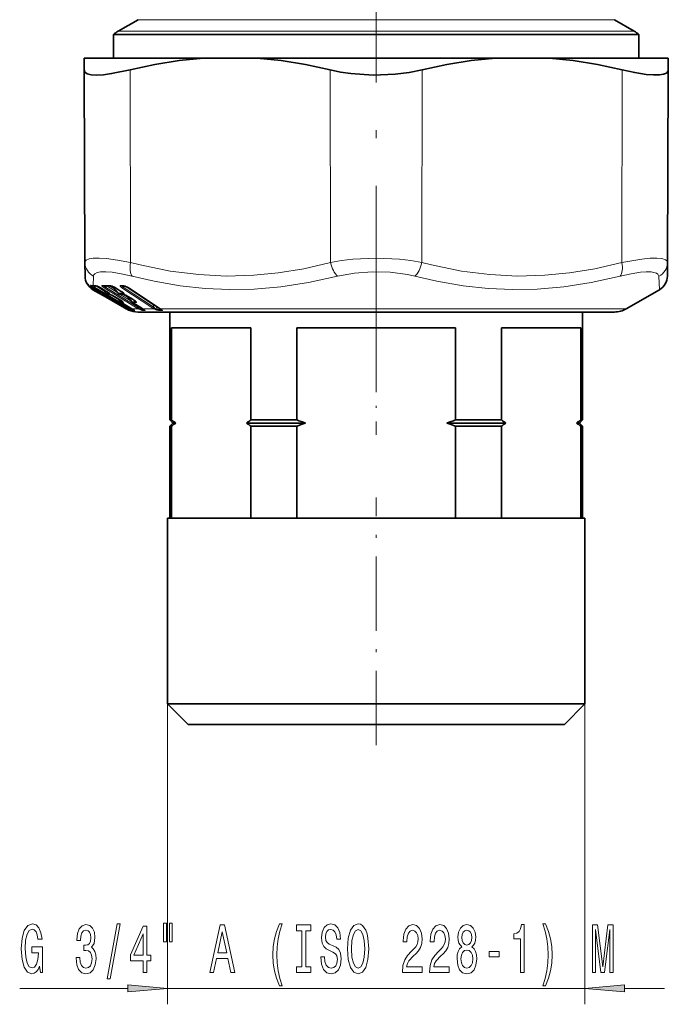
# Model space of a CAD drawing. Extents: x 0 to 420, y 0 to 297.
# Drawn here: x 144 to 185, y 82 to 145 of the extents above; entities that cross this region are included whole.
import ezdxf

# ---------------------------------------------------------------- set-up
doc = ezdxf.new("R2010")
doc.units = 0
doc.linetypes.add('DASHDOT', pattern=[18.5, 12, -3, 0.5, -3])

msp = doc.modelspace()

# ---------------------------------------------------------------- linework, layer by layer
at = {"color": 7, "linetype": 'DASHDOT', "lineweight": 13}
msp.add_line((166.319366, 122.073219), (166.319366, 207.974457), dxfattribs=at)
at = {"color": 7, "lineweight": 35}
for p, q in [((151.319366, 144.539764), (150.069366, 143.818085)), ((181.319366, 144.539764), (182.569366, 143.818085)), ((149.769379, 143.605896), (180.843369, 143.605896)), ((149.769379, 143.605896), (149.769379, 142.116013)), ((180.843369, 143.605896), (182.86937, 143.605896)), ((182.86937, 143.605896), (182.86937, 142.116013)), ((147.922424, 142.116013), (147.925659, 141.376389)), ((147.922424, 142.116013), (155.432175, 142.116013)), ((158.809631, 142.116013), (155.432175, 142.116013)), ((158.809631, 142.116013), (173.829117, 142.116013)), ((173.829117, 142.116013), (177.206573, 142.116013)), ((177.206573, 142.116013), (182.554657, 142.116013)), ((182.554657, 142.116013), (184.716324, 142.116013)), ((184.716324, 142.116013), (184.713089, 141.376389)), ((147.978653, 129.231659), (147.925659, 141.376389)), ((184.660095, 129.231659), (184.713089, 141.376389)), ((147.978653, 129.231659), (147.982346, 128.383591)), ((184.656403, 128.383591), (184.660095, 129.231659)), ((148.203064, 127.817528), (148.1651, 127.862335)), ((149.261063, 127.072327), (148.48233, 127.521927)), ((148.746368, 127.433693), (148.484695, 127.584793)), ((148.688812, 127.763161), (148.677231, 127.766434)), ((148.923813, 127.303833), (148.891235, 127.348831)), ((149.298401, 127.434448), (148.958725, 127.635139)), ((149.045822, 127.235855), (149.031158, 127.242111)), ((149.048523, 127.234657), (149.045822, 127.235855)), ((149.301514, 127.299408), (149.1082, 127.546738)), ((149.417435, 127.241829), (149.495041, 127.242584)), ((149.482742, 127.24826), (149.484314, 127.247505)), ((149.484314, 127.247505), (149.51474, 127.235985)), ((149.535889, 127.229889), (149.51474, 127.235985)), ((149.539337, 127.22879), (149.535889, 127.229889)), ((149.615524, 127.760857), (149.592819, 127.765472)), ((149.772018, 127.649658), (149.76474, 127.65773)), ((150.060181, 127.296875), (149.772018, 127.649658)), ((150.221008, 127.436005), (149.896835, 127.636711)), ((150.174973, 127.241821), (150.329254, 127.243332)), ((150.324356, 127.769531), (150.302292, 127.76963)), ((150.324356, 127.769531), (150.390457, 127.76963)), ((150.339325, 127.240234), (150.327866, 127.243652)), ((150.33931, 127.24025), (150.361603, 127.234032)), ((150.390411, 127.227539), (150.361603, 127.234032)), ((150.394592, 127.226471), (150.390411, 127.227539)), ((150.427841, 127.763275), (150.390457, 127.76963)), ((152.656174, 126.361435), (150.71698, 127.638573)), ((182.069366, 126.316971), (184.156418, 127.521927)), ((150.470535, 126.374123), (149.261063, 127.072327)), ((149.65451, 126.896324), (149.304428, 127.098572)), ((150.152405, 126.897079), (149.810242, 127.099327)), ((149.84198, 126.772873), (149.825195, 126.796043)), ((149.971588, 126.710693), (149.954514, 126.711113)), ((149.95932, 126.715836), (149.974823, 126.710052)), ((149.981308, 126.707352), (149.974823, 126.710052)), ((150.210007, 126.754311), (150.052124, 126.956291)), ((150.871841, 126.350769), (150.251785, 126.717621)), ((150.628418, 127.11882), (150.621002, 127.127022)), ((150.928207, 126.751785), (150.628418, 127.11882)), ((151.003677, 126.898727), (150.677139, 127.100983)), ((151.557053, 126.352379), (150.965302, 126.719231)), ((150.58165, 126.374115), (150.235519, 126.573914)), ((150.569519, 126.316971), (150.470535, 126.374123)), ((150.678619, 126.317627), (150.58165, 126.374115)), ((150.925888, 126.318481), (150.871841, 126.350769)), ((150.925888, 126.318481), (151.072128, 126.236153)), ((151.319366, 126.116013), (153.15564, 126.116013)), ((151.607254, 126.320709), (151.557053, 126.352379)), ((151.607254, 126.320709), (151.713577, 126.253502)), ((152.656174, 126.361435), (152.710953, 126.324226)), ((152.710953, 126.324226), (152.785126, 126.270226)), ((153.15564, 126.116013), (181.319366, 126.116013)), ((153.319366, 126.116013), (153.319366, 119.31601)), ((179.319366, 126.116013), (179.319366, 119.31601)), ((153.427063, 119.31601), (153.427063, 125.116013)), ((153.427063, 125.116013), (158.427063, 125.116013)), ((158.427063, 125.116013), (158.427063, 119.31601)), ((161.319366, 119.31601), (161.319366, 125.116013)), ((161.319366, 125.116013), (171.319366, 125.116013)), ((171.319366, 119.31601), (171.319366, 125.116013)), ((174.21167, 119.31601), (174.21167, 125.116013)), ((174.21167, 125.116013), (177.727951, 125.116013)), ((177.727951, 125.116013), (179.21167, 125.116013)), ((179.21167, 119.31601), (179.21167, 125.116013)), ((153.319366, 119.31601), (153.427063, 119.31601)), ((153.519379, 119.116013), (153.319366, 119.31601)), ((158.427063, 119.31601), (161.319366, 119.31601)), ((171.319366, 119.31601), (174.21167, 119.31601)), ((179.11937, 119.116013), (179.319366, 119.31601)), ((179.21167, 119.31601), (179.319366, 119.31601)), ((153.519379, 119.116013), (153.319366, 118.916016)), ((153.319366, 118.916016), (153.427063, 118.916016)), ((153.319366, 118.916016), (153.319366, 113.116013)), ((153.427063, 118.916016), (153.427063, 113.116013)), ((153.519379, 119.116013), (153.699966, 119.116013)), ((158.154175, 119.116013), (161.865158, 119.116013)), ((158.427063, 118.916016), (161.319366, 118.916016)), ((158.427063, 118.916016), (158.427063, 113.116013)), ((161.319366, 118.916016), (161.319366, 113.116013)), ((170.77359, 119.116013), (174.484573, 119.116013)), ((171.319366, 118.916016), (171.319366, 113.116013)), ((171.319366, 118.916016), (174.21167, 118.916016)), ((174.21167, 118.916016), (174.21167, 113.116013)), ((178.938782, 119.116013), (179.11937, 119.116013)), ((179.11937, 119.116013), (179.319366, 118.916016)), ((179.21167, 118.916016), (179.21167, 113.116013)), ((179.21167, 118.916016), (179.319366, 118.916016)), ((179.319366, 118.916016), (179.319366, 113.116013)), ((153.169373, 113.116013), (177.859589, 113.116013)), ((153.169373, 113.116013), (153.169373, 101.416016)), ((177.859589, 113.116013), (179.469376, 113.116013)), ((179.469376, 113.116013), (179.469376, 101.416016)), ((153.169373, 101.416016), (177.859589, 101.416016)), ((154.469376, 100.116013), (153.169373, 101.416016)), ((177.859589, 101.416016), (179.469376, 101.416016)), ((178.169373, 100.116013), (179.469376, 101.416016)), ((154.469376, 100.116013), (176.718719, 100.116013)), ((176.718719, 100.116013), (178.169373, 100.116013))]:
    msp.add_line(p, q, dxfattribs=at)
at = {"color": 7, "lineweight": 13}
for p, q in [((179.483109, 144.539764), (151.319366, 144.539764)), ((179.483109, 144.539764), (181.319366, 144.539764)), ((180.580093, 143.818085), (150.069366, 143.818085)), ((182.569366, 143.818085), (180.580093, 143.818085)), ((150.846512, 129.231659), (150.820007, 141.376389)), ((163.451508, 129.231659), (163.425018, 141.376389)), ((169.187241, 129.231659), (169.21373, 141.376389)), ((181.792236, 129.231659), (181.818726, 141.376389)), ((148.106842, 127.907562), (148.121887, 127.885284)), ((148.198532, 127.823135), (148.144897, 127.886162)), ((148.517593, 128.369995), (148.493698, 127.779312)), ((184.156418, 127.521927), (184.121155, 128.369995)), ((148.514221, 127.565826), (148.466034, 127.59584)), ((149.261063, 127.072327), (148.48233, 127.521957)), ((148.488647, 127.663086), (148.485168, 127.584793)), ((148.746841, 127.433685), (148.485168, 127.584793)), ((148.536194, 127.634384), (148.488647, 127.663086)), ((148.89209, 127.347633), (148.514221, 127.565826)), ((150.6698, 126.374123), (148.536194, 127.634384)), ((148.586304, 127.678246), (148.559052, 127.69458)), ((148.586304, 127.678246), (148.658188, 127.755081)), ((150.720016, 126.417992), (148.586304, 127.678246)), ((148.658188, 127.755081), (148.64743, 127.762062)), ((148.658188, 127.755074), (148.664886, 127.763451)), ((148.658188, 127.755081), (149.1922, 127.439301)), ((148.922607, 127.305771), (148.891586, 127.34861)), ((148.922607, 127.305771), (148.946686, 127.307358)), ((148.96283, 127.634384), (148.958725, 127.635139)), ((149.302536, 127.433685), (148.96283, 127.634384)), ((148.964722, 127.295166), (148.973999, 127.298157)), ((148.985382, 127.271156), (148.964722, 127.295166)), ((149.012573, 127.251297), (149.030792, 127.257988)), ((149.031662, 127.243195), (149.012573, 127.251297)), ((149.012573, 127.251297), (149.031158, 127.242111)), ((149.035568, 127.241455), (149.031662, 127.243195)), ((149.031662, 127.243195), (149.045822, 127.235855)), ((149.035568, 127.241455), (149.048523, 127.234657)), ((149.299713, 127.305771), (149.113983, 127.543312)), ((151.232544, 126.374123), (149.19635, 127.634384)), ((149.343842, 127.755081), (149.262299, 127.678246)), ((151.298691, 126.417992), (149.262299, 127.678246)), ((149.302536, 127.433685), (149.298401, 127.434448)), ((149.299713, 127.305771), (149.391724, 127.307358)), ((149.301514, 127.299408), (149.299713, 127.305771)), ((149.343842, 127.755081), (150.036438, 127.325943)), ((149.432724, 127.295166), (149.50235, 127.301849)), ((149.479614, 127.251297), (149.549377, 127.257988)), ((149.507874, 127.243195), (149.479614, 127.251297)), ((149.513336, 127.241455), (149.507874, 127.243195)), ((149.513336, 127.241455), (149.539337, 127.22879)), ((149.51474, 127.761795), (149.850113, 127.554001)), ((149.560989, 127.221245), (150.089081, 126.909012)), ((149.749619, 127.713318), (149.716736, 127.713943)), ((150.061798, 127.305771), (149.776001, 127.655449)), ((149.867111, 127.654373), (149.776001, 127.655449)), ((149.907471, 127.634384), (149.896835, 127.636711)), ((150.231659, 127.433685), (149.907471, 127.634384)), ((150.061798, 127.305771), (150.215179, 127.307358)), ((150.172195, 127.241821), (150.89241, 126.795609)), ((150.231659, 127.433685), (150.221008, 127.436005)), ((150.259338, 127.789627), (150.237274, 127.789726)), ((150.258987, 127.789627), (150.32402, 127.789726)), ((150.276672, 127.295166), (150.392776, 127.301849)), ((152.248032, 126.356804), (150.308701, 127.633942)), ((150.321533, 127.251297), (150.437836, 127.257988)), ((150.357697, 127.243195), (150.321533, 127.251297)), ((150.355713, 127.346825), (150.392776, 127.301849)), ((150.364471, 127.241455), (150.357697, 127.243195)), ((150.369141, 127.232437), (150.706024, 127.023735)), ((150.38588, 127.677811), (150.469879, 127.751801)), ((152.325333, 126.400673), (150.385895, 127.677811)), ((150.509064, 127.739052), (152.24939, 126.592567)), ((152.673981, 126.356804), (150.734665, 127.633942)), ((149.654938, 126.896301), (149.304855, 127.098557)), ((149.814194, 127.098557), (149.810242, 127.099327)), ((150.156372, 126.896301), (149.814194, 127.098557)), ((149.84079, 126.774811), (149.825562, 126.795822)), ((149.840775, 126.774811), (149.859039, 126.775505)), ((149.932404, 126.728134), (149.954071, 126.720139)), ((149.932404, 126.728134), (149.95932, 126.715836)), ((149.966248, 126.715126), (149.954071, 126.720139)), ((149.954071, 126.720139), (149.974823, 126.710052)), ((149.966248, 126.715126), (149.981308, 126.707352)), ((150.208206, 126.760681), (150.057922, 126.952866)), ((150.502426, 126.417992), (150.131897, 126.631874)), ((150.156372, 126.896301), (150.152405, 126.897079)), ((150.210007, 126.754311), (150.208206, 126.760681)), ((150.254883, 126.716812), (150.251785, 126.717621)), ((150.874939, 126.349968), (150.254883, 126.716812)), ((150.637314, 127.12442), (150.632446, 127.124535)), ((150.92981, 126.760681), (150.632446, 127.124535)), ((150.687653, 127.098557), (150.677139, 127.100983)), ((151.014206, 126.896301), (150.687653, 127.098557)), ((150.97435, 126.716812), (150.965302, 126.719231)), ((151.566086, 126.349968), (150.97435, 126.716812)), ((151.014206, 126.896301), (151.003677, 126.898727)), ((151.138672, 126.809341), (151.17392, 126.766472)), ((152.24939, 126.592567), (152.290619, 126.602249)), ((150.582169, 126.374123), (150.236038, 126.573921)), ((150.580139, 126.354294), (150.502426, 126.417992)), ((150.680267, 126.316971), (150.582169, 126.374123)), ((150.767792, 126.316971), (150.6698, 126.374123)), ((150.676086, 126.319092), (150.708588, 126.271431)), ((150.767792, 126.316971), (150.680267, 126.316971)), ((150.699417, 126.452751), (150.720016, 126.417992)), ((150.794403, 126.354294), (150.720016, 126.417992)), ((150.7771, 126.217628), (150.727417, 126.237755)), ((150.874939, 126.349968), (150.871841, 126.350769)), ((150.930161, 126.316971), (150.874939, 126.349968)), ((150.897705, 126.335358), (150.935638, 126.271431)), ((150.930161, 126.316971), (150.925888, 126.318481)), ((151.327255, 126.316971), (150.930161, 126.316971)), ((151.015671, 126.266991), (150.935638, 126.271431)), ((151.105774, 126.211929), (151.002563, 126.217628)), ((151.231277, 126.554321), (151.298691, 126.417992)), ((151.327255, 126.316971), (151.232544, 126.374123)), ((151.368179, 126.354294), (151.298691, 126.417992)), ((151.442734, 126.42318), (151.51799, 126.271431)), ((151.689621, 126.266304), (151.51799, 126.271431)), ((151.566086, 126.349968), (151.557053, 126.352379)), ((151.618378, 126.316971), (151.566086, 126.349968)), ((151.754868, 126.211929), (151.581818, 126.217628)), ((151.618378, 126.316971), (151.607254, 126.320709)), ((152.310196, 126.316971), (151.618378, 126.316971)), ((151.689621, 126.266304), (151.698456, 126.263359)), ((152.310196, 126.316971), (152.248032, 126.356804)), ((152.24939, 126.592567), (152.325333, 126.400673)), ((152.369507, 126.356094), (152.325333, 126.400673)), ((152.443359, 126.501526), (152.536926, 126.266014)), ((152.632721, 126.265472), (152.536926, 126.266014)), ((152.694626, 126.211006), (152.598419, 126.211609)), ((152.632721, 126.265472), (152.766342, 126.266014)), ((152.673981, 126.356804), (152.732605, 126.316971)), ((152.694351, 126.211006), (152.827881, 126.211609)), ((152.766342, 126.266014), (152.727554, 126.312515)), ((182.069366, 126.316971), (152.732605, 126.316971)), ((153.169373, 101.416016), (153.169373, 82.481773)), ((179.469376, 101.416016), (179.469376, 82.481773)), ((143.866394, 83.481773), (150.678894, 83.481773)), ((153.169373, 83.481773), (179.469376, 83.481773)), ((181.959869, 83.481773), (184.469376, 83.481773))]:
    msp.add_line(p, q, dxfattribs=at)
at = {"color": 7, "linetype": 'DASHDOT', "lineweight": 13, "ltscale": 0.282743}
msp.add_line((166.319366, 129.682739), (166.319366, 118.373039), dxfattribs=at)
at = {"color": 7, "linetype": 'DASHDOT', "lineweight": 13, "ltscale": 0.39}
msp.add_line((166.319366, 98.81601), (166.319366, 114.416016), dxfattribs=at)
at = {"color": 7, "lineweight": 35}
for points in [[(155.432175, 142.116013), (153.908829, 141.962143), (152.372604, 141.71463), (150.820007, 141.376389)], [(158.809631, 142.116013), (160.333649, 141.962143), (161.870956, 141.71463), (163.425018, 141.376389)], [(173.829117, 142.116013), (172.305115, 141.962143), (170.767792, 141.71463), (169.21373, 141.376389)], [(177.206573, 142.116013), (178.729919, 141.962143), (180.266144, 141.71463), (181.818726, 141.376389)], [(147.925659, 141.376389), (147.974548, 141.236877), (148.119949, 141.135574), (148.364975, 141.073135), (148.698257, 141.052368), (149.140106, 141.074341), (149.652069, 141.138565), (150.820007, 141.376389)], [(163.425018, 141.376389), (164.062164, 141.242722), (164.73024, 141.144363), (166.121109, 141.053741), (167.522278, 141.104553), (168.391144, 141.211456), (169.21373, 141.376389)], [(184.158951, 141.060562), (183.779541, 141.055573), (183.324402, 141.092484), (182.608795, 141.203857), (181.818726, 141.376389)], [(184.158951, 141.060562), (184.417938, 141.101685), (184.59848, 141.177887), (184.684265, 141.266083), (184.713089, 141.376389)]]:
    msp.add_lwpolyline(points, dxfattribs=at)
at = {"color": 7, "lineweight": 13}
for points in [[(147.978653, 129.231659), (147.99968, 129.31601), (148.062271, 129.384735), (148.234314, 129.46077), (148.493591, 129.502701)], [(148.493591, 129.502701), (148.869919, 129.510468), (149.337601, 129.479019), (150.031723, 129.386047), (150.846512, 129.231659)], [(163.451508, 129.231659), (161.7547, 128.844894), (160.152512, 128.582214), (158.609329, 128.430817), (156.877365, 128.385254), (155.138992, 128.473267), (153.348709, 128.700211), (151.45636, 129.080612), (150.846512, 129.231659)], [(163.451508, 129.231659), (164.139923, 129.356079), (164.852722, 129.443329), (166.318771, 129.512268), (167.785339, 129.443359), (168.498596, 129.356094), (169.187241, 129.231659)], [(181.792236, 129.231659), (180.09375, 128.844894), (178.490402, 128.582214), (176.946564, 128.430817), (175.214401, 128.385254), (173.47641, 128.473267), (171.687103, 128.700211), (169.796432, 129.080612), (169.187241, 129.231659)], [(181.792236, 129.231659), (183.056854, 129.45134), (183.565887, 129.50087), (183.985733, 129.511047), (184.310379, 129.481659), (184.533203, 129.411819), (184.628006, 129.333557), (184.660095, 129.231659)], [(148.517593, 128.369995), (148.538773, 128.454056), (148.594238, 128.522629), (148.743103, 128.598953), (148.964828, 128.641037)], [(148.964828, 128.641037), (149.283981, 128.648804), (149.679459, 128.617294), (150.263382, 128.524429), (150.948425, 128.369995)], [(163.88855, 128.369995), (164.955841, 128.567215), (166.069595, 128.647858), (167.191788, 128.616943), (168.285553, 128.472427), (168.750198, 128.369995)], [(181.690338, 128.369995), (182.375259, 128.524399), (182.95874, 128.617172), (183.332642, 128.647934), (183.639343, 128.644043), (183.970398, 128.569656), (184.067627, 128.500473), (184.121155, 128.369995)], [(163.88855, 128.369995), (162.048553, 127.965492), (160.309326, 127.697945), (158.63205, 127.553711), (157.088593, 127.523979), (155.542343, 127.59446), (153.96524, 127.768204), (152.327118, 128.05307), (150.948425, 128.369995)], [(181.690338, 128.369995), (179.866302, 127.965469), (178.138504, 127.697937), (176.467804, 127.553726), (174.925583, 127.523979), (173.376144, 127.594452), (171.791504, 127.768188), (170.141693, 128.052994), (168.750198, 128.369995)], [(148.332367, 127.812141), (148.326828, 127.8134), (148.32515, 127.813126), (148.324112, 127.812103), (148.323898, 127.81076), (148.324615, 127.807877), (148.329788, 127.798935)], [(148.746841, 127.433685), (148.969437, 127.301559), (149.027679, 127.262436), (149.030533, 127.259598), (149.030792, 127.257988)], [(149.19635, 127.634384), (149.123398, 127.683197), (149.054153, 127.744766), (149.04126, 127.768196), (149.041107, 127.776184)], [(149.262299, 127.678246), (149.234558, 127.696335), (149.202362, 127.733643), (149.196671, 127.763054)], [(149.302536, 127.433685), (149.511047, 127.301514), (149.548843, 127.269852), (149.552734, 127.264435), (149.553513, 127.262421), (149.553619, 127.260811), (149.552612, 127.259109), (149.549377, 127.257988)], [(149.716736, 127.713943), (149.70816, 127.712799), (149.705688, 127.711021), (149.705032, 127.709801), (149.704941, 127.706711), (149.705811, 127.704132), (149.709564, 127.69809), (149.731781, 127.676208), (149.779861, 127.639587)], [(149.776001, 127.655449), (149.769409, 127.658585), (149.768021, 127.658875), (149.766846, 127.658272), (149.766953, 127.657265), (149.767868, 127.65535), (149.772018, 127.649658)], [(150.197205, 127.779114), (150.189941, 127.765732), (150.18985, 127.754211), (150.207535, 127.71933), (150.308701, 127.633942)], [(150.231659, 127.433685), (150.421906, 127.301514), (150.444763, 127.27739), (150.448868, 127.269791), (150.449463, 127.264404), (150.448669, 127.262398), (150.446274, 127.260147), (150.437836, 127.257988)], [(150.341339, 127.769508), (150.335587, 127.740036), (150.341461, 127.720398), (150.38588, 127.677811)], [(150.393906, 127.316452), (150.401428, 127.305084), (150.40184, 127.303009), (150.401169, 127.301392), (150.400208, 127.300888), (150.398331, 127.300705), (150.392776, 127.301849)], [(150.156372, 126.896301), (150.391556, 126.743286), (150.402405, 126.732483), (150.405396, 126.727829), (150.405869, 126.726135), (150.405457, 126.724258), (150.404587, 126.72345), (150.401566, 126.722603)], [(150.632446, 127.124535), (150.625183, 127.127861), (150.623886, 127.12793), (150.62326, 127.127144), (150.624054, 127.124886), (150.628418, 127.11882)], [(151.014206, 126.896301), (151.179153, 126.785065), (151.225876, 126.741394), (151.230011, 126.733734), (151.230637, 126.730804), (151.230072, 126.727386), (151.228806, 126.725677), (151.224472, 126.723442), (151.218872, 126.722603)], [(151.175552, 126.780167), (151.181458, 126.771965), (151.182739, 126.769234), (151.18309, 126.767273), (151.182602, 126.765991), (151.181381, 126.76532), (151.179489, 126.765213), (151.17392, 126.766472)], [(150.708588, 126.271431), (150.708923, 126.270142), (150.70816, 126.269287), (150.705353, 126.269547), (150.693741, 126.274521), (150.580139, 126.354294)], [(150.865448, 126.217628), (150.864075, 126.219795), (150.857208, 126.223839), (150.680267, 126.316971)], [(151.002563, 126.217628), (150.954437, 126.230644), (150.767792, 126.316971)], [(150.935638, 126.271431), (150.93399, 126.269882), (150.931702, 126.269279), (150.926636, 126.269577), (150.911285, 126.274658), (150.810974, 126.340683), (150.794403, 126.354294)], [(151.105774, 126.211929), (151.109207, 126.212181), (151.110168, 126.212616), (151.110596, 126.213554), (151.109192, 126.215744), (151.1035, 126.220093), (151.04628, 126.251625), (150.930161, 126.316971)], [(151.581818, 126.217628), (151.520844, 126.230553), (151.327255, 126.316971)], [(151.51799, 126.271431), (151.511993, 126.269371), (151.491272, 126.272621), (151.45192, 126.291473), (151.368179, 126.354294)], [(151.754868, 126.211929), (151.764038, 126.212639), (151.766891, 126.213783), (151.768082, 126.215019), (151.768402, 126.216606), (151.768082, 126.217896), (151.76619, 126.220955), (151.752151, 126.232925), (151.618378, 126.316971)], [(152.598419, 126.211609), (152.486572, 126.234444), (152.310196, 126.316971)], [(152.536926, 126.266014), (152.526428, 126.263397), (152.494873, 126.268837), (152.456177, 126.287422), (152.369507, 126.356094)], [(152.732605, 126.316971), (152.812088, 126.260925), (152.843597, 126.234779), (152.850601, 126.225594), (152.851898, 126.221642), (152.851715, 126.21907), (152.850479, 126.216888), (152.845566, 126.213898), (152.827881, 126.211609)], [(152.779205, 126.276558), (152.784531, 126.268669), (152.785126, 126.265884), (152.784515, 126.264435), (152.78299, 126.263557), (152.778976, 126.26329), (152.766342, 126.266014)]]:
    msp.add_lwpolyline(points, dxfattribs=at)
for points in [[(145.121719, 84.883789), (145.165817, 84.481773), (145.295502, 84.481773), (145.295502, 86.102814), (144.639313, 86.102814), (144.639313, 85.735374), (145.043915, 85.735374), (145.043915, 85.709442), (145.012787, 85.311745), (144.929794, 85.017799), (144.802704, 84.831917), (144.644501, 84.7714), (144.468124, 84.849205), (144.330658, 85.082642), (144.242477, 85.467361), (144.211349, 85.994743), (144.239883, 86.517799), (144.328064, 86.902519), (144.468124, 87.135956), (144.657455, 87.218086), (144.78714, 87.174858), (144.893478, 87.053818), (144.971298, 86.850647), (145.015381, 86.578316), (145.272156, 86.578316), (145.204727, 86.993301), (145.077637, 87.304543), (144.898666, 87.494743), (144.673019, 87.563904), (144.37735, 87.455833), (144.154297, 87.140274), (144.011642, 86.643158), (143.962357, 85.981773), (144.011642, 85.316071), (144.154297, 84.818947), (144.36438, 84.503387), (144.628937, 84.399643), (144.776764, 84.434219), (144.909042, 84.520676), (145.023163, 84.671974)], [(147.416245, 85.424133), (147.416245, 85.393875), (147.457748, 84.978889), (147.579651, 84.667656), (147.771576, 84.468803), (148.025757, 84.395317), (148.295502, 84.468803), (148.497803, 84.659004), (148.627487, 84.961601), (148.674179, 85.350647), (148.653427, 85.60569), (148.596375, 85.813187), (148.502991, 85.973129), (148.378494, 86.089844), (148.547089, 86.323273), (148.606735, 86.69503), (148.567841, 87.032204), (148.456314, 87.287247), (148.27475, 87.447189), (148.025757, 87.503387), (147.792328, 87.434219), (147.613373, 87.244019), (147.496658, 86.941429), (147.457748, 86.539413), (147.457748, 86.509148), (147.688583, 86.509148), (147.709335, 86.785805), (147.776764, 86.984657), (147.885712, 87.10569), (148.038727, 87.148918), (148.173599, 87.114342), (148.272156, 87.02356), (148.331818, 86.876587), (148.355164, 86.677742), (148.331818, 86.465927), (148.269562, 86.323273), (148.160629, 86.236816), (148.012787, 86.210876), (147.911636, 86.215202), (147.911636, 85.873703), (148.038727, 85.882347), (148.202133, 85.843445), (148.324036, 85.7397), (148.396652, 85.571114), (148.422592, 85.350647), (148.394058, 85.09993), (148.318848, 84.914047), (148.199539, 84.797333), (148.041321, 84.75843), (147.87793, 84.801659), (147.758606, 84.931343), (147.683395, 85.138832), (147.654861, 85.424133)], [(149.376633, 84.079758), (149.555588, 84.079758), (150.183258, 87.563904), (150.001694, 87.563904)], [(152.929077, 87.589844), (152.929077, 86.414047), (153.105438, 86.414047), (153.105438, 87.589844)], [(153.305161, 87.589844), (153.305161, 86.414047), (153.478928, 86.414047), (153.478928, 87.589844)], [(160.238876, 83.647476), (160.402283, 83.647476), (160.25444, 84.10569), (160.150696, 84.585518), (160.085846, 85.091286), (160.065094, 85.601372), (160.085846, 86.111458), (160.150696, 86.6129), (160.25444, 87.097046), (160.402283, 87.55526), (160.238876, 87.55526), (160.049545, 87.079758), (159.917267, 86.608574), (159.839447, 86.115776), (159.816116, 85.601372), (159.839447, 85.082642), (159.917267, 84.594162), (160.049545, 84.122986)], [(163.0625, 85.471687), (162.826477, 85.471687), (162.878357, 85.013474), (163.008041, 84.6763), (163.207764, 84.473129), (163.477493, 84.399643), (163.744644, 84.468803), (163.944351, 84.659004), (164.071442, 84.957275), (164.118134, 85.350647), (164.079224, 85.705116), (163.970291, 85.934219), (163.793915, 86.085518), (163.557892, 86.197914), (163.355591, 86.280045), (163.223312, 86.375145), (163.148102, 86.513474), (163.124756, 86.729614), (163.148102, 86.924133), (163.21553, 87.071114), (163.319275, 87.170532), (163.461929, 87.205116), (163.607178, 87.161888), (163.721298, 87.045174), (163.796509, 86.850647), (163.832825, 86.58696), (164.068848, 86.58696), (164.068848, 86.595604), (164.027344, 87.001945), (163.905457, 87.304543), (163.713516, 87.494743), (163.454147, 87.559586), (163.220718, 87.494743), (163.039169, 87.313187), (162.922455, 87.032204), (162.880951, 86.66909), (162.914673, 86.344887), (163.013229, 86.124428), (163.168854, 85.977448), (163.381531, 85.865059), (163.591614, 85.765633), (163.749832, 85.670532), (163.845795, 85.532204), (163.879517, 85.307419), (163.848389, 85.078316), (163.76799, 84.905403), (163.646088, 84.797333), (163.487869, 84.762756), (163.311493, 84.810303), (163.176636, 84.948631), (163.091034, 85.173416)], [(164.51712, 85.981773), (164.563812, 85.307419), (164.698669, 84.810303), (164.908768, 84.503387), (165.183685, 84.399643), (165.456024, 84.503387), (165.668701, 84.810303), (165.80098, 85.307419), (165.850266, 85.981773), (165.80098, 86.651802), (165.743927, 86.924133), (165.668701, 87.148918), (165.456024, 87.455833), (165.32634, 87.533646), (165.183685, 87.563904), (164.906174, 87.455833), (164.696075, 87.153244), (164.563812, 86.656128)], [(167.973602, 84.481773), (169.210785, 84.481773), (169.210785, 84.853531), (168.232971, 84.853531), (168.287445, 85.056702), (168.380814, 85.225288), (168.668701, 85.532204), (168.821732, 85.661888), (168.99292, 85.847771), (169.114807, 86.063904), (169.184845, 86.318947), (169.210785, 86.608574), (169.166687, 86.971687), (169.044785, 87.256989), (168.858047, 87.438545), (168.616837, 87.503387), (168.367844, 87.429901), (168.178497, 87.22673), (168.05661, 86.902519), (168.015106, 86.474571), (168.015106, 86.414047), (168.251129, 86.414047), (168.251129, 86.448631), (168.274475, 86.742584), (168.344498, 86.958717), (168.456024, 87.097046), (168.603867, 87.1446), (168.754303, 87.101372), (168.865829, 86.993301), (168.938446, 86.824715), (168.964386, 86.6129), (168.946228, 86.414047), (168.896942, 86.245461), (168.81395, 86.098488), (168.699829, 85.968803), (168.546814, 85.830475), (168.292633, 85.562462), (168.113663, 85.277161), (168.007324, 84.931343), (167.973602, 84.494743)], [(169.684998, 84.481773), (170.922165, 84.481773), (170.922165, 84.853531), (169.944351, 84.853531), (169.998825, 85.056702), (170.092194, 85.225288), (170.380096, 85.532204), (170.533112, 85.661888), (170.7043, 85.847771), (170.826202, 86.063904), (170.896225, 86.318947), (170.922165, 86.608574), (170.878082, 86.971687), (170.756165, 87.256989), (170.569427, 87.438545), (170.328217, 87.503387), (170.079224, 87.429901), (169.889893, 87.22673), (169.76799, 86.902519), (169.726486, 86.474571), (169.726486, 86.414047), (169.962509, 86.414047), (169.962509, 86.448631), (169.985855, 86.742584), (170.055878, 86.958717), (170.167419, 87.097046), (170.315247, 87.1446), (170.465683, 87.101372), (170.577209, 86.993301), (170.649826, 86.824715), (170.675766, 86.6129), (170.657608, 86.414047), (170.608337, 86.245461), (170.52533, 86.098488), (170.411224, 85.968803), (170.258194, 85.830475), (170.004013, 85.562462), (169.825043, 85.277161), (169.718704, 84.931343), (169.684998, 84.494743)], [(171.707611, 86.098488), (171.575333, 85.977448), (171.484558, 85.808861), (171.42749, 85.597046), (171.409348, 85.342003), (171.450836, 84.957275), (171.570145, 84.659004), (171.764679, 84.468803), (172.029236, 84.395317), (172.291183, 84.468803), (172.485718, 84.659004), (172.605011, 84.957275), (172.649109, 85.342003), (172.628357, 85.597046), (172.573898, 85.808861), (172.48053, 85.977448), (172.350845, 86.098488), (172.45459, 86.202232), (172.527206, 86.344887), (172.571304, 86.517799), (172.586868, 86.729614), (172.545364, 87.03653), (172.436432, 87.282928), (172.260071, 87.442871), (172.029236, 87.503387), (171.795807, 87.442871), (171.619431, 87.282928), (171.507904, 87.03653), (171.468994, 86.729614), (171.481964, 86.517799), (171.526062, 86.344887)], [(175.405304, 84.481773), (175.641327, 84.481773), (175.641327, 87.503387), (175.464966, 87.503387), (175.418274, 87.2397), (175.324905, 87.062462), (175.182251, 86.958717), (174.985138, 86.924133), (174.985138, 86.617218), (175.405304, 86.617218)], [(176.976639, 83.647476), (177.163376, 84.122986), (177.295654, 84.594162), (177.373474, 85.082642), (177.399399, 85.601372), (177.373474, 86.115776), (177.295654, 86.608574), (177.163376, 87.079758), (176.976639, 87.55526), (176.813232, 87.55526), (176.958481, 87.097046), (177.062225, 86.6129), (177.124481, 86.111458), (177.147812, 85.601372), (177.124481, 85.091286), (177.062225, 84.585518), (176.955887, 84.10569), (176.813232, 83.647476)], [(151.635269, 84.481773), (151.868698, 84.481773), (151.868698, 85.225288), (152.125473, 85.225288), (152.125473, 85.571114), (151.868698, 85.571114), (151.868698, 87.416931), (151.632675, 87.416931), (150.844208, 85.60569), (150.844208, 85.225288), (151.635269, 85.225288)], [(151.062073, 85.571114), (151.635269, 86.915489), (151.635269, 85.571114)], [(155.838303, 84.481773), (156.07692, 84.481773), (156.266251, 85.363617), (156.984695, 85.363617), (157.174042, 84.481773), (157.417847, 84.481773), (156.759048, 87.486099), (156.494492, 87.486099)], [(156.349243, 85.731056), (156.62677, 87.053818), (156.904297, 85.731056)], [(161.641617, 84.844887), (161.309631, 84.844887), (161.309631, 84.481773), (162.212219, 84.481773), (162.212219, 84.844887), (161.880234, 84.844887), (161.880234, 87.11866), (162.212219, 87.11866), (162.212219, 87.481773), (161.309631, 87.481773), (161.309631, 87.11866), (161.641617, 87.11866)], [(164.766113, 85.981773), (164.794647, 86.504829), (164.880234, 86.889557), (165.012512, 87.122986), (165.183685, 87.205116), (165.35228, 87.122986), (165.484558, 86.885231), (165.570145, 86.500504), (165.601273, 85.981773), (165.570145, 85.458717), (165.484558, 85.07399), (165.35228, 84.840561), (165.183685, 84.762756), (165.012512, 84.840561), (164.880234, 85.07399), (164.794647, 85.454399)], [(171.715393, 86.69503), (171.736145, 86.885231), (171.798386, 87.032204), (171.896942, 87.122986), (172.029236, 87.157562), (172.158905, 87.122986), (172.257477, 87.032204), (172.319717, 86.885231), (172.343063, 86.69503), (172.319717, 86.500504), (172.257477, 86.349205), (172.158905, 86.249786), (172.029236, 86.219528), (171.896942, 86.254105), (171.798386, 86.349205), (171.736145, 86.500504)], [(179.937729, 84.481773), (180.137451, 84.481773), (180.137451, 87.205116), (180.474609, 84.481773), (180.697678, 84.481773), (181.032257, 87.205116), (181.032257, 84.481773), (181.234558, 84.481773), (181.234558, 87.481773), (180.918137, 87.481773), (180.586151, 84.836243), (180.256744, 87.481773), (179.937729, 87.481773)], [(171.658325, 85.350647), (171.681671, 85.579758), (171.756897, 85.75267), (171.873611, 85.865059), (172.029236, 85.903961), (172.182251, 85.865059), (172.298965, 85.75267), (172.374176, 85.579758), (172.400116, 85.350647), (172.374176, 85.104248), (172.298965, 84.918373), (172.182251, 84.797333), (172.029236, 84.75843), (171.873611, 84.797333), (171.756897, 84.918373), (171.681671, 85.104248)], [(173.426773, 85.471687), (174.054443, 85.471687), (174.054443, 85.813187), (173.426773, 85.813187)], [(150.678894, 83.263885), (153.169373, 83.481773), (150.678894, 83.699661)], [(181.959869, 83.699661), (179.469376, 83.481773), (181.959869, 83.263885)]]:
    msp.add_lwpolyline(points, close=True, dxfattribs=at)
at = {"color": 7, "lineweight": 35}
for centre, radius, start, end in [((151.069366, 142.086029), 2, 120.000003, 130.541608), ((181.569366, 142.086029), 2, 49.458397, 60.000002), ((148.98233, 128.387955), 1, 180.249966, 239.999915), ((148.268188, 128.002426), 0.187375, 218.68493, 245.908165), ((183.656403, 128.387955), 1.000005, 300.000463, 359.749926), ((149.06601, 128.57373), 1.147423, 221.228233, 233.774074), ((149.006516, 128.488495), 1.043533, 233.643467, 239.996978), ((148.557251, 128.416809), 0.657595, 255.350669, 270.957399), ((148.551987, 129.408295), 1.649153, 270.564677, 274.609699), ((148.189484, 126.371918), 1.478602, 58.66082, 70.256938), ((146.401062, 123.224739), 4.817787, 57.248982, 60.872599), ((149.045288, 127.3918), 0.149983, 215.908745, 260.96141), ((149.087311, 127.381195), 0.149999, 227.191275, 248.016064), ((147.578003, 124.173531), 3.396273, 59.450055, 64.341195), ((149.363449, 132.069321), 4.310184, 266.882351, 273.116312), ((148.265701, 125.579384), 2.122525, 54.020079, 60.895726), ((149.419678, 127.391815), 0.15, 218.028453, 269.143184), ((149.011826, 125.786606), 1.53608, 58.691228, 69.909138), ((149.311111, 126.695221), 1.108618, 58.113633, 74.057412), ((150.176315, 127.391815), 0.15, 219.265373, 269.483157), ((149.542328, 126.261421), 1.355992, 51.007597, 59.980952), ((150.077469, 126.136467), 1.135544, 58.129192, 73.777716), ((150.182205, 126.795311), 0.998741, 57.617734, 75.760854), ((147.132462, 122.386627), 5.166633, 57.413757, 60.78393), ((149.963455, 126.860832), 0.149984, 215.906819, 260.960686), ((150.007065, 126.858032), 0.15, 231.798387, 251.438514), ((148.755615, 124.0783), 2.901048, 59.331845, 65.004591), ((149.097229, 125.004753), 2.166032, 54.149309, 60.855538), ((150.33017, 126.848999), 0.152997, 218.238194, 239.177546), ((151.045746, 126.84845), 0.15219, 219.433286, 238.094989), ((150.319962, 125.716255), 1.365355, 51.095023, 59.963078), ((151.320023, 127.615822), 1.500082, 239.979725, 246.731155), ((151.871384, 128.373627), 2.376986, 239.880523, 244.284479), ((151.319366, 127.616013), 1.5, 246.756679, 269.999997), ((181.319366, 127.616013), 1.5, 269.999997, 299.999998), ((157.759186, 124.940002), 7.099039, 232.393201, 235.124143), ((154.094955, 124.940002), 7.099039, 304.875859, 307.6068), ((167.78508, 136.114426), 17.999775, 248.948296, 250.798669), ((164.853668, 136.114426), 17.999775, 289.201333, 291.051706), ((178.543793, 124.940002), 7.099039, 232.393201, 235.124143), ((174.879562, 124.940002), 7.099039, 304.875859, 307.6068), ((157.759186, 113.292023), 7.099039, 124.875857, 127.606799), ((154.094955, 113.292023), 7.099039, 52.3932, 55.124141), ((167.78508, 102.117599), 17.999775, 109.201331, 111.051704), ((164.853668, 102.117599), 17.999775, 68.948294, 70.798667), ((178.543793, 113.292023), 7.099039, 124.875857, 127.606799), ((174.879562, 113.292023), 7.099039, 52.3932, 55.124141)]:
    msp.add_arc(centre, radius, start, end, dxfattribs=at)
at = {"color": 7, "lineweight": 13}
for centre, radius, start, end in [((148.951004, 129.241714), 0.972927, 180.592664, 243.563662), ((183.687744, 129.241714), 0.972925, 296.435944, 359.407236), ((148.81897, 128.28035), 0.804053, 207.631785, 214.96372), ((148.145782, 127.931274), 0.045327, 211.338501, 268.879484), ((148.270599, 127.968094), 0.150039, 213.098641, 227.512731), ((148.236084, 127.877762), 0.096112, 217.417574, 270.020761), ((148.973907, 128.379395), 0.987913, 214.521164, 224.93749), ((149.061676, 128.568741), 1.140629, 220.821153, 233.780181), ((148.981766, 128.386932), 0.998803, 224.925428, 239.99803), ((148.779129, 128.168732), 0.58258, 219.452903, 240.123555), ((148.422104, 127.912216), 0.146191, 230.824293, 280.250329), ((148.534531, 128.394928), 0.616907, 250.86872, 266.206312), ((148.428574, 127.920998), 0.145274, 228.531098, 254.996906), ((149.005814, 128.487976), 1.042496, 233.634137, 240.038656), ((148.322113, 127.666412), 0.21627, 317.963208, 332.363511), ((148.478729, 129.293472), 1.514239, 270.566534, 275.168661), ((148.567017, 127.902908), 0.143693, 239.327619, 270.492987), ((148.616959, 127.784256), 0.106635, 192.744377, 237.156616), ((148.688461, 127.909241), 0.143909, 239.37625, 275.128507), ((148.609695, 127.641159), 0.144538, 68.872568, 87.833938), ((148.7211, 127.864319), 0.106185, 236.09403, 252.291243), ((148.125504, 126.258598), 1.610085, 58.674214, 70.534708), ((149.069565, 127.393333), 0.14998, 214.978869, 239.774382), ((148.933807, 127.270432), 0.039329, 38.659065, 70.778382), ((149.105789, 127.388008), 0.150101, 225.397517, 240.022864), ((147.530487, 124.094086), 3.489006, 59.434885, 64.442705), ((149.058655, 127.764023), 0.021966, 69.903701, 145.282659), ((149.112885, 127.910149), 0.151977, 241.820734, 286.15457), ((149.293625, 131.974213), 4.194982, 266.895888, 273.103711), ((149.136459, 127.897217), 0.131915, 237.957442, 266.772747), ((149.386688, 127.217972), 0.089699, 59.18585, 86.77047), ((149.512878, 127.389656), 0.146424, 214.189832, 260.58771), ((149.543686, 127.363441), 0.130263, 211.606996, 242.88694), ((149.545517, 127.354515), 0.122457, 237.444837, 255.44957), ((149.625122, 127.386307), 0.149015, 214.519976, 239.443582), ((149.5047, 127.302643), 0.002162, 198.571361, 84.783125), ((149.568909, 127.335579), 0.110729, 236.549658, 252.649596), ((148.947815, 125.673439), 1.667362, 58.702682, 70.167394), ((149.519012, 127.557053), 0.228502, 73.392432, 89.559134), ((149.591003, 127.898132), 0.132808, 238.079675, 272.917069), ((149.637451, 127.844666), 0.086639, 232.219769, 255.335554), ((149.244736, 126.568611), 1.254797, 58.125163, 74.291011), ((149.615326, 127.552017), 0.191088, 32.767201, 57.937373), ((150.068848, 127.299683), 0.009186, 139.230169, 197.971001), ((150.22998, 127.732567), 0.057258, 82.729205, 125.153518), ((150.267731, 127.910225), 0.148823, 241.724292, 289.023987), ((150.212372, 127.135498), 0.172005, 68.064857, 89.065318), ((150.331604, 127.380707), 0.137426, 212.208599, 270.864044), ((150.303589, 127.888763), 0.119165, 236.198791, 269.379024), ((150.380737, 127.350349), 0.117711, 207.936384, 249.390564), ((150.286743, 127.757042), 0.125963, 280.112543, 321.368669), ((150.382111, 127.3367), 0.104703, 234.647478, 258.699975), ((150.314636, 127.468056), 0.32192, 75.000067, 88.329523), ((150.390366, 127.888931), 0.119328, 236.225689, 270.043888), ((150.412796, 127.316299), 0.09154, 232.995938, 255.845291), ((150.417526, 127.310272), 0.086891, 232.376577, 254.699943), ((150.010696, 126.009552), 1.282045, 58.133611, 73.976939), ((150.514801, 127.382027), 0.145995, 213.304708, 238.180598), ((150.444946, 127.831421), 0.070271, 228.078434, 255.911237), ((150.118866, 126.668076), 1.145654, 57.479703, 75.897895), ((150.733093, 127.664307), 0.030381, 237.966458, 272.977379), ((147.544525, 123.067566), 4.371131, 56.882615, 61.136313), ((148.696136, 123.974747), 3.020742, 59.355157, 65.13334), ((150.228043, 128.112854), 1.35232, 269.159502, 275.370801), ((150.27475, 128.074219), 1.357541, 269.161776, 275.360405), ((150.477264, 126.850639), 0.148745, 214.460471, 239.407423), ((150.357056, 126.766953), 0.00206, 191.135198, 79.08577), ((150.947189, 127.567505), 0.554014, 227.871029, 235.832202), ((150.936874, 126.754593), 0.009187, 139.226808, 197.967217), ((150.962936, 130.512848), 3.752306, 269.494345, 273.223396), ((151.007507, 130.482361), 3.765691, 269.495465, 273.217659), ((151.295715, 126.846199), 0.145551, 213.20929, 238.129017), ((150.312195, 126.517204), 0.21396, 317.898441, 332.456533), ((150.637863, 126.314941), 0.069053, 145.71531, 178.298728), ((150.750031, 126.411942), 0.146582, 253.564964, 278.183438), ((150.831299, 126.357162), 0.149683, 214.941522, 248.777486), ((150.589737, 126.468849), 0.234275, 319.538048, 330.763392), ((150.820862, 126.361084), 0.150094, 253.039367, 287.266436), ((150.919678, 126.357246), 0.149779, 233.851515, 248.773539), ((151.0569, 126.353676), 0.146503, 214.147744, 248.231256), ((151.15834, 126.348045), 0.145916, 224.097527, 248.881708), ((151.272263, 126.414864), 0.112834, 299.327573, 327.726451), ((151.636734, 126.347351), 0.140902, 212.593712, 247.056388), ((151.808594, 126.342552), 0.141278, 212.653477, 247.64125), ((152.226334, 126.479675), 0.125695, 280.010589, 321.408581), ((152.27681, 126.428322), 0.116866, 286.691402, 322.075446), ((152.653198, 126.335106), 0.135176, 210.720273, 246.075388), ((152.74939, 126.334755), 0.135398, 210.756023, 246.122633), ((152.672287, 126.387222), 0.030437, 237.989954, 273.173153), ((152.734451, 126.358711), 0.041752, 235.723765, 267.454768), ((152.883011, 126.335602), 0.135774, 210.814571, 246.027174)]:
    msp.add_arc(centre, radius, start, end, dxfattribs=at)
for centre, major_axis, ratio, start_param, end_param in [((151.346512, 129.236023), (-0.250221, -0.968185), 0.487089, 4.842085383, 5.929451937), ((163.951508, 129.236023), (0.250481, -0.968124), 0.488741, 4.591074868, 5.678441432), ((168.687241, 129.236023), (-0.250481, -0.968124), 0.488741, 0.604743885, 1.692110439), ((181.292236, 129.236023), (0.250221, -0.968185), 0.487089, 0.353733361, 1.441099924), ((148.380753, 127.78756), (0.106216, 0.105911), 0.256017, 3.143493407, 3.95936294), ((148.562622, 127.792984), (-0.078842, -0.127609), 0.395369, 0.090478179, 0.963542025), ((148.610168, 127.764282), (-0.076294, -0.12915), 0.189147, 0.084366613, 0.958500052), ((149.045303, 127.391815), (0.008492, 0.149765), 0.998355, 2.238198204, 3.141594299), ((149.087311, 127.381195), (-0.039841, 0.144608), 0.998254, 1.913344987, 2.349803763), ((149.267578, 127.764282), (-0.078949, -0.127548), 0.315447, 0.165923984, 1.040057425), ((149.419678, 127.391815), (0.002228, 0.149979), 0.975799, 2.196145385, 3.141474701), ((149.552338, 127.381195), (-0.01075, 0.149612), 0.975745, 2.111738991, 2.548197767), ((150.176315, 127.391815), (0.001335, 0.149994), 0.931231, 2.189956732, 3.14146718), ((150.39061, 127.381195), (-0.006462, 0.149857), 0.931223, 2.141637685, 2.578096461), ((149.96347, 126.860847), (0.008957, 0.149734), 0.998354, 2.241312154, 3.043356027), ((150.007065, 126.858032), (-0.092781, -0.117859), 0.949595, 0.019416844, 0.152845881), ((150.328171, 126.846718), (0.002213, 0.149979), 0.975794, 2.196080968, 2.63241867), ((151.044342, 126.846718), (0.001328, 0.149994), 0.931222, 2.189920176, 2.626257878), ((152.263519, 126.477852), (-0.110023, -0.167023), 0.417079, 4.075304045, 4.256638337), ((150.743866, 126.504028), (-0.076271, -0.129166), 0.189095, 0.080607221, 0.958514263), ((151.30394, 126.504028), (-0.078926, -0.127563), 0.315412, 0.162136691, 1.040043745)]:
    msp.add_ellipse(centre, major_axis=major_axis, ratio=ratio, start_param=start_param, end_param=end_param, dxfattribs=at)
at = {"color": 7, "lineweight": 35}
msp.add_ellipse((149.96347, 126.860847), major_axis=(0.008957, 0.149734), ratio=0.998354, start_param=3.043356027, end_param=3.141602175, dxfattribs=at)
at = {"color": 7, "lineweight": 13}
for points in [[(150.678894, 83.263885), (153.169373, 83.481773), (150.678894, 83.263885), (150.678894, 83.699661)], [(181.959869, 83.699661), (179.469376, 83.481773), (181.959869, 83.699661), (181.959869, 83.263885)]]:
    msp.add_solid(points, dxfattribs=at)

doc.saveas('drawing.dxf')
